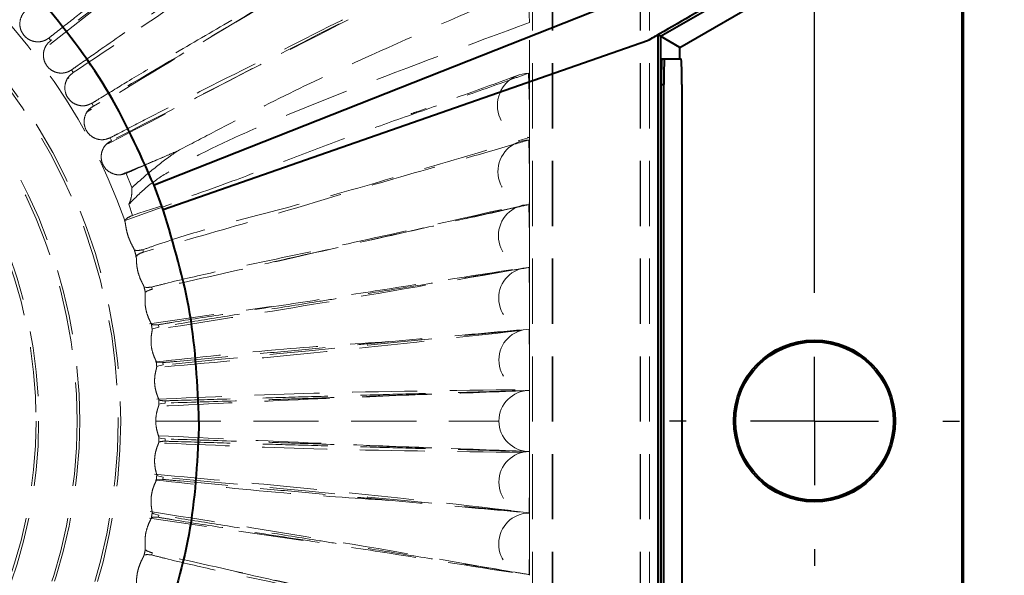
# Model space of a CAD drawing. Units: millimetres. Extents: x -2 to 416, y 14 to 583.
# Drawn here: x 156 to 195, y 470 to 491 of the extents above; entities that cross this region are included whole.
import ezdxf

# ---------------------------------------------------------------- set-up
doc = ezdxf.new("R2010")
doc.units = ezdxf.units.MM
doc.header["$LTSCALE"] = 2
doc.linetypes.add('HIDDEN', pattern=[1.905, 1.27, -0.635])
doc.layers.add('ZEICHENBLATT', color=7, linetype='Continuous')
doc.styles.add('SLDTEXTSTYLE0', font='TXT', dxfattribs={"width": 0.605})
doc.dimstyles.new('SLDDIMSTYLE1', dxfattribs={"dimtxt": 7, "dimasz": 7, "dimexe": 0, "dimexo": 0.0625, "dimgap": 1.75, "dimtad": 1, "dimdec": 0, "dimrnd": 1e-09, "dimzin": 12, "dimdsep": 46, "dimtxsty": 'SLDTEXTSTYLE0', "dimsah": 1, "dimcen": 0.09, "dimadec": 0, "dimazin": 3, "dimtfac": 1, "dimtdec": 0, "dimtofl": 0, "dimtmove": 0, "dimatfit": 3, "dimfxl": 0, "dimfrac": 2, "dimtolj": 1, "dimtzin": 12, "dimarcsym": 0})
doc.dimstyles.new('SLDDIMSTYLE2', dxfattribs={"dimtxt": 7, "dimasz": 7, "dimexe": 0, "dimexo": 0.0625, "dimgap": 1.75, "dimtad": 1, "dimdec": 3, "dimrnd": 1e-09, "dimzin": 12, "dimdsep": 46, "dimtxsty": 'SLDTEXTSTYLE0', "dimsah": 1, "dimcen": 0.09, "dimadec": 0, "dimazin": 3, "dimtfac": 1, "dimtdec": 3, "dimtofl": 0, "dimtmove": 0, "dimatfit": 3, "dimfxl": 0, "dimfrac": 2, "dimtolj": 1, "dimtzin": 12, "dimarcsym": 0})

# ---------------------------------------------------------------- blocks, each defined once
blk = doc.blocks.new('_D_1')
at = {"layer": 'ZEICHENBLATT'}
for p, q in [((138.114, 518.514), (220.183, 518.514)), ((218.183, 518.514), (218.183, 432.708)), ((205.979, 489.315), (205.979, 490.63)), ((205.979, 490.63), (216.868, 490.63)), ((216.868, 490.63), (216.868, 489.315)), ((205.979, 470.676), (205.979, 469.361)), ((216.868, 469.361), (216.868, 470.676)), ((205.979, 469.361), (216.868, 469.361)), ((138.114, 432.708), (220.183, 432.708))]:
    blk.add_line(p, q, dxfattribs=at)
for points in [[(218.183, 518.514), (217.183, 511.514), (219.183, 511.514)], [(218.183, 432.708), (219.183, 439.708), (217.183, 439.708)]]:
    blk.add_solid(points, dxfattribs=at)
at = {"layer": 'ZEICHENBLATT', "char_height": 7, "attachment_point": 1, "rotation": 90, "style": 'SLDTEXTSTYLE0'}
for s, insert in [('3,38', (207.844, 472.32)), ('86', (207.844, 459.606))]:
    blk.add_mtext(s, dxfattribs=dict(at, insert=insert))
blk = doc.blocks.new('_D_2')
at = {"layer": 'ZEICHENBLATT'}
for p, q in [((133.179, 545.883), (131.864, 545.883)), ((131.864, 545.883), (131.864, 534.994)), ((151.818, 545.883), (153.133, 545.883)), ((153.133, 545.883), (153.133, 534.994)), ((89.114, 481.261), (89.114, 535.679)), ((187.114, 481.261), (187.114, 535.679)), ((131.864, 534.994), (133.179, 534.994)), ((153.133, 534.994), (151.818, 534.994)), ((187.114, 533.679), (89.114, 533.679))]:
    blk.add_line(p, q, dxfattribs=at)
for points in [[(89.114, 533.679), (96.114, 532.679), (96.114, 534.679)], [(187.114, 533.679), (180.114, 534.679), (180.114, 532.679)]]:
    blk.add_solid(points, dxfattribs=at)
at = {"layer": 'ZEICHENBLATT', "char_height": 7, "attachment_point": 1, "style": 'SLDTEXTSTYLE0'}
for s, insert in [('98', (122.109, 544.017)), ('3,86', (134.823, 544.017))]:
    blk.add_mtext(s, dxfattribs=dict(at, insert=insert))
blk = doc.blocks.new('SW_CENTERMARKSYMBOL_1')
at = {"layer": 'ZEICHENBLATT', "color": 0}
for p, q in [((0, 5), (0, 5.65)), ((0, 0), (0, 2.5)), ((-5, 0), (-5.65, 0)), ((0, 0), (-2.5, 0)), ((0, 0), (0, -2.5)), ((0, 0), (2.5, 0)), ((5, 0), (5.65, 0)), ((0, -5), (0, -5.65))]:
    blk.add_line(p, q, dxfattribs=at)

msp = doc.modelspace()

# ---------------------------------------------------------------- linework, layer by layer
at = {"color": 7, "linetype": 'HIDDEN', "lineweight": 15}
for p, q in [((176.114, 508.6107), (176.114, 442.6107)), ((176.8878, 508.6107), (176.8878, 442.6107)), ((176.914, 508.6107), (176.914, 442.6107)), ((180.314, 508.6107), (180.314, 442.6107)), ((180.3349, 508.6107), (180.3349, 442.6107)), ((180.6813, 508.6107), (180.6813, 442.6107)), ((159.3036, 491.8599), (157.0969, 490.1327)), ((176.0014, 487.9211), (176.0024, 491.146)), ((157.2613, 490.5427), (157.3369, 490.4422)), ((158.1423, 489.2973), (158.2104, 489.1935)), ((176.0014, 487.9211), (175.9639, 489.1719)), ((158.0374, 488.9909), (157.9766, 488.9488)), ((158.941, 487.9992), (159.0015, 487.8927)), ((176.0014, 487.9211), (176.0014, 486.6698)), ((159.6539, 486.6539), (159.7067, 486.5452)), ((176.0007, 485.3384), (175.9708, 486.5667)), ((176.0007, 485.3384), (176.0011, 486.6606)), ((176.0014, 486.6699), (176.0011, 486.6606)), ((160.2781, 485.2671), (160.4981, 484.7129)), ((176.0007, 485.3384), (176.0007, 484.1097)), ((176.0002, 482.8379), (176.0004, 484.1041)), ((176.0007, 484.1096), (176.0004, 484.1041)), ((162.0455, 484.0802), (160.1985, 483.4098)), ((160.384, 484.0655), (160.5257, 483.6287)), ((176.0002, 482.8379), (175.9776, 484.0492)), ((176.0002, 482.8379), (176.0002, 481.6264)), ((160.9271, 482.2876), (160.9513, 482.1971)), ((160.717, 482.0473), (160.6362, 482.0226)), ((175.9998, 480.3968), (175.9843, 481.5962)), ((175.9998, 480.3968), (176, 481.6236)), ((176.0002, 481.6264), (176, 481.6236)), ((161.2728, 480.8345), (161.2912, 480.7447)), ((175.9998, 480.3968), (175.9998, 479.1973)), ((161.184, 479.3982), (165.9245, 480.0751)), ((161.5322, 479.3656), (161.5451, 479.2762)), ((175.9996, 477.9943), (175.991, 479.1866)), ((175.9996, 477.9943), (175.9997, 479.1967)), ((175.9998, 479.1977), (175.9997, 479.1967)), ((175.9996, 477.9943), (175.9996, 476.8019)), ((161.4513, 477.9067), (161.7056, 477.886)), ((161.7056, 477.8858), (161.7133, 477.7968)), ((175.9978, 476.8018), (175.9995, 476.8018)), ((175.9995, 475.6107), (175.9978, 476.8007)), ((175.9996, 476.802), (175.9995, 476.8018)), ((175.9995, 475.6107), (175.9995, 476.8018)), ((161.7935, 476.3992), (161.7961, 476.3105)), ((175.9995, 475.6107), (175.9978, 474.4207)), ((175.9995, 475.6107), (175.9995, 474.4196)), ((161.7935, 474.8222), (161.7961, 474.9109)), ((175.9978, 474.4197), (175.9995, 474.4196)), ((175.9996, 474.4195), (175.9995, 474.4196)), ((175.9996, 473.2272), (175.9996, 474.4195)), ((161.7056, 473.3357), (161.7133, 473.4246)), ((161.4513, 473.3148), (161.7056, 473.3355)), ((175.9996, 473.2272), (175.991, 472.0348)), ((175.9996, 473.2272), (175.9997, 472.0248)), ((167.1809, 470.9537), (161.184, 471.8232)), ((161.5322, 471.8559), (161.5451, 471.9453)), ((175.9998, 472.0237), (175.9997, 472.0248)), ((175.9998, 470.8246), (175.9998, 472.0241)), ((175.9998, 470.8246), (175.9843, 469.6252)), ((175.9998, 470.8246), (176, 469.5979)), ((161.2728, 470.3869), (161.2912, 470.4768)), ((176.0002, 469.595), (176, 469.5979))]:
    msp.add_line(p, q, dxfattribs=at)
at = {"color": 7, "linetype": 'Continuous', "lineweight": 40}
for p, q in [((181.114, 490.6107), (192.114, 496.9616)), ((192.8646, 496.9616), (192.8646, 454.2599)), ((192.9169, 496.9616), (192.9169, 454.2599)), ((191.4787, 496.7104), (161.3627, 484.803)), ((181.8646, 490.1774), (192.863, 496.5273)), ((181.017, 490.6667), (180.6024, 490.4323)), ((181.114, 490.6107), (181.017, 490.6667)), ((180.6024, 490.4323), (161.719, 483.845)), ((181.114, 490.6107), (181.114, 460.6107)), ((181.8646, 490.1774), (181.114, 490.6107)), ((181.8646, 489.7366), (181.8646, 490.1774)), ((181.1578, 489.7366), (181.2578, 489.7366)), ((181.2578, 489.7366), (181.921, 489.7366)), ((181.1403, 488.7366), (181.2403, 488.7366)), ((181.1403, 462.7366), (181.1403, 488.7366)), ((181.2403, 462.7366), (181.2403, 488.7366)), ((181.9384, 488.7366), (181.9384, 462.7366)), ((161.7191, 483.845), (161.3628, 484.803))]:
    msp.add_line(p, q, dxfattribs=at)
at = {"color": 7, "linetype": 'HIDDEN', "lineweight": 15, "flags": 128}
for points in [[(161.2891, 479.1907), (161.3552, 479.2239), (161.5451, 479.276)], [(175.991, 479.1866), (175.4192, 479.1308), (173.1321, 478.908), (170.8449, 478.6852), (169.7012, 478.5739), (167.4139, 478.3512), (166.2702, 478.2399), (163.9919, 478.0183), (161.7133, 477.7968)], [(161.4677, 477.7334), (161.5474, 477.7648), (161.7133, 477.7968)], [(161.5549, 476.2643), (161.6492, 476.293), (161.7961, 476.3104)], [(161.5549, 474.9572), (161.6492, 474.9285), (161.7961, 474.9111)], [(161.4677, 473.488), (161.5474, 473.4567), (161.7133, 473.4246)], [(175.991, 472.0349), (175.4192, 472.0906), (173.1321, 472.3134), (170.8449, 472.5362), (169.7012, 472.6476), (167.4139, 472.8702), (166.2702, 472.9815), (163.9919, 473.2031), (161.7133, 473.4246)], [(161.2891, 472.0307), (161.3552, 471.9976), (161.5451, 471.9454)]]:
    msp.add_lwpolyline(points, dxfattribs=at)
at = {"color": 7, "linetype": 'HIDDEN', "lineweight": 15}
for radius in [21.95, 21.85, 20.35, 20.25, 18.75, 18.65]:
    msp.add_circle((138.114, 475.6107), radius, dxfattribs=at)
at = {"color": 7, "linetype": 'Continuous', "lineweight": 40}
for radius in [3.15, 3.0837]:
    msp.add_circle((187.114, 475.6107), radius, dxfattribs=at)
at = {"color": 7, "linetype": 'HIDDEN', "lineweight": 15}
for centre, radius, start, end in [((138.114, 475.6107), 23.45, 19.49067, 53.43383), ((176.0014, 487.9211), 1.2513, 91.72068, 269.99895), ((176.0007, 485.3384), 1.2287, 91.39723, 269.9991), ((176.0002, 482.8379), 1.2115, 91.0705, 269.99951), ((138.114, 475.6107), 23.45, 15.93125, 16.50962), ((175.9998, 480.3968), 1.1995, 90.74206, 269.99946), ((138.114, 475.6107), 23.45, 12.36147, 12.86878), ((161.42, 480.0587), 0.698, 100.63942, 124.93653), ((138.114, 475.6107), 23.45, 8.78144, 9.23872), ((175.9996, 477.9943), 1.1924, 90.41252, 269.99974), ((138.114, 475.6107), 23.45, 5.19356, 5.61868), ((138.114, 475.6107), 23.45, 1.59699, 2.00712), ((175.9995, 475.6107), 1.19, 90.08239, 180.00017), ((175.9995, 475.6107), 1.19, 180.00018, 269.91761), ((138.114, 475.6107), 23.45, 357.99288, 358.40301), ((175.9996, 473.2272), 1.1924, 89.99991, 269.58783), ((138.114, 475.6107), 23.45, 354.38132, 354.80644), ((138.114, 475.6107), 23.45, 350.76128, 351.21856), ((175.9998, 470.8246), 1.1995, 90.00066, 269.25782), ((138.114, 475.6107), 23.45, 347.13122, 347.63853), ((161.42, 471.1627), 0.6979, 235.06271, 259.36401)]:
    msp.add_arc(centre, radius, start, end, dxfattribs=at)
at = {"color": 7, "linetype": 'Continuous', "lineweight": 40}
for centre, start, end in [((195.4791, 488.9865), 177.00177, 180.99847), ((195.579, 488.9865), 177.00198, 180.99869), ((167.5997, 488.9865), 359.00131, 2.99802)]:
    msp.add_arc(centre, 14.3409, start, end, dxfattribs=at)
at = {"color": 7, "linetype": 'HIDDEN', "lineweight": 15}
for points, knots in [([(157.2612, 490.5429), (157.3399, 490.6046), (157.7337, 490.9134), (158.7582, 491.7153), (160.9667, 493.4387), (163.4941, 495.4023), (166.6555, 497.8528), (170.5997, 500.9051), (173.9135, 503.464), (175.9613, 505.0453)], [0, 0, 0, 0, 0.01267725, 0.06338687, 0.16480614, 0.36764455, 0.46906385, 0.67190219, 1, 1, 1, 1]), ([(175.4493, 504.4844), (175.3565, 504.4112), (174.8924, 504.0451), (172.9429, 502.5084), (170.3421, 500.4624), (167.3652, 498.1319), (165.129, 496.3894), (162.8873, 494.6548), (160.2961, 492.6657), (158.4387, 491.27), (157.3369, 490.4422)], [0, 0, 0, 0, 0.0154644, 0.0773224, 0.3247539, 0.4484698, 0.5721855, 0.6959015, 0.8196175, 1, 1, 1, 1]), ([(158.1422, 489.2974), (158.2263, 489.3568), (158.6469, 489.6539), (159.7106, 490.401), (161.5844, 491.7039), (163.8483, 493.2572), (166.1936, 494.8509), (168.3692, 496.32), (171.6216, 498.5065), (174.1518, 500.1966), (175.9548, 501.401)], [0, 0, 0, 0, 0.0143277, 0.0716388, 0.1808519, 0.3319452, 0.4538568, 0.5757684, 0.6976798, 1, 1, 1, 1]), ([(175.5485, 500.9723), (175.452, 500.907), (174.9693, 500.5803), (172.9417, 499.2093), (169.4639, 496.8622), (165.2851, 493.9938), (161.5499, 491.4151), (159.3236, 489.934), (158.2105, 489.1934)], [0, 0, 0, 0, 0.016687, 0.0834347, 0.3504259, 0.6174182, 0.8087034, 1, 1, 1, 1]), ([(158.9409, 487.9992), (159.0327, 488.0555), (159.4915, 488.3366), (160.4331, 488.9067), (162.0562, 489.8741), (165.8979, 492.1228), (170.6331, 494.8847), (174.5768, 497.2311), (175.9497, 498.048)], [0, 0, 0, 0, 0.0163283, 0.0815742, 0.1669332, 0.3029774, 0.7573443, 1, 1, 1, 1]), ([(175.2573, 497.5772), (173.4083, 496.4787), (170.8447, 494.9558), (167.2443, 492.8031), (163.5935, 490.5848), (160.6603, 488.8156), (158.754, 487.6658)], [0, 0, 0, 0, 0.3373568, 0.4677454, 0.6540858, 1, 1, 1, 1]), ([(175.6414, 497.7313), (175.5182, 497.6587), (174.9022, 497.2959), (173.3004, 496.3532), (169.845, 494.3245), (164.9326, 491.377), (160.9785, 489.0541), (159.0015, 487.8927)], [0, 0, 0, 0, 0.0221976, 0.1109881, 0.288569, 0.6442853, 1, 1, 1, 1]), ([(159.6539, 486.6539), (159.7532, 486.706), (160.2497, 486.9665), (161.4578, 487.5931), (164.2002, 488.9899), (169.148, 491.4625), (173.3602, 493.6198), (175.9459, 494.9442)], [0, 0, 0, 0, 0.0183733, 0.0918663, 0.2230446, 0.5230509, 1, 1, 1, 1]), ([(175.3535, 494.5854), (173.2151, 493.4897), (167.9405, 490.7871), (162.6291, 488.015), (159.471, 486.3668)], [0, 0, 0, 0, 0.4054221, 1, 1, 1, 1]), ([(175.7297, 494.7081), (175.5805, 494.6324), (174.8343, 494.2536), (171.6993, 492.6655), (166.5134, 490.0125), (161.9161, 487.6707), (159.7067, 486.5453)], [0, 0, 0, 0, 0.02793065, 0.13965324, 0.58654415, 1, 1, 1, 1]), ([(176.0024, 491.146), (175.9991, 491.2187), (175.9796, 491.6427), (175.9604, 492.2195), (175.9444, 492.6975)], [0, 0, 0, 0, 0.1712836, 1, 1, 1, 1]), ([(162.272, 486.137), (162.7077, 486.3642), (164.0997, 487.0902), (166.6406, 488.4176), (170.5485, 490.2185), (173.4613, 491.4806), (175.2908, 492.2733)], [0, 0, 0, 0, 0.109243, 0.3490091, 0.5911163, 1, 1, 1, 1]), ([(156.3723, 491.6234), (156.3351, 491.5868), (156.2605, 491.5133), (156.1662, 491.3443), (156.1196, 491.1399), (156.1425, 490.9195), (156.2239, 490.7246), (156.3483, 490.5758), (156.4908, 490.477), (156.6297, 490.4185), (156.7861, 490.3892), (156.9533, 490.3995), (157.1184, 490.4465), (157.2134, 490.5106), (157.2612, 490.5429)], [0, 0, 0, 0, 0.072292, 0.1450276, 0.2661664, 0.3575904, 0.4491199, 0.5562972, 0.6223001, 0.6888039, 0.7646528, 0.8414042, 0.9201774, 1, 1, 1, 1]), ([(176.0024, 491.146), (173.6843, 490.2937), (170.1535, 488.9956), (166.0326, 487.3476), (163.6472, 486.2791), (162.1949, 485.5118), (161.0927, 484.7851), (160.6178, 484.3029), (160.384, 484.0655)], [0, 0, 0, 0, 0.4339979, 0.661043, 0.7745699, 0.8881401, 0.9449348, 1, 1, 1, 1]), ([(157.3369, 490.4422), (157.2931, 490.4055), (157.2051, 490.332), (157.1158, 490.1893), (157.0604, 490.037), (157.0383, 489.8468), (157.0755, 489.6381), (157.1838, 489.4457), (157.3359, 489.2961), (157.5097, 489.208), (157.6844, 489.1731), (157.8382, 489.1761), (157.997, 489.2121), (158.0936, 489.2688), (158.1422, 489.2974)], [0, 0, 0, 0, 0.0784567, 0.1576407, 0.2288996, 0.3010013, 0.419972, 0.5146672, 0.6017087, 0.711179, 0.7783803, 0.8460383, 0.9224813, 1, 1, 1, 1]), ([(158.2105, 489.1934), (158.139, 489.1359), (157.9943, 489.0195), (157.8842, 488.7583), (157.8773, 488.4828), (157.9734, 488.2255), (158.1623, 488.0202), (158.4156, 487.9043), (158.6955, 487.8889), (158.8594, 487.9626), (158.9409, 487.9992)], [0, 0, 0, 0, 0.1255383, 0.2541215, 0.3775262, 0.4999987, 0.6253221, 0.754037, 0.8775573, 1, 1, 1, 1]), ([(175.9639, 489.1717), (175.7807, 489.1055), (174.8648, 488.7742), (173.2142, 488.1908), (171.0113, 487.4207), (168.8107, 486.6367), (166.6171, 485.8198), (163.8831, 484.7306), (161.8343, 484.0582), (160.5257, 483.6287)], [0, 0, 0, 0, 0.0356221, 0.1781112, 0.3205997, 0.4630889, 0.6055797, 0.7480684, 1, 1, 1, 1]), ([(175.5564, 489.0909), (174.817, 488.8207), (173.5083, 488.3426), (172.1076, 487.8463), (171.4524, 487.612), (171.3725, 487.5834)], [0, 0, 0, 0, 0.5328393, 0.9430755, 1, 1, 1, 1]), ([(159.0015, 487.8927), (158.9252, 487.8387), (158.7735, 487.7313), (158.6481, 487.4778), (158.6235, 487.2051), (158.7029, 486.9405), (158.8798, 486.7236), (159.1252, 486.5929), (159.4018, 486.5598), (159.5698, 486.6225), (159.6539, 486.6539)], [0, 0, 0, 0, 0.1277903, 0.2543535, 0.3770575, 0.4999955, 0.6275365, 0.7543699, 0.8771352, 1, 1, 1, 1]), ([(159.7067, 486.5453), (159.6265, 486.4959), (159.4684, 486.3984), (159.3277, 486.1537), (159.2852, 485.884), (159.3475, 485.6138), (159.5106, 485.3859), (159.7469, 485.2405), (160.0199, 485.1893), (160.1918, 485.2411), (160.2781, 485.267)], [0, 0, 0, 0, 0.1287817, 0.2540466, 0.3765269, 0.4999975, 0.6286528, 0.7541299, 0.8766394, 1, 1, 1, 1]), ([(160.9271, 482.2877), (161.0911, 482.3462), (161.911, 482.639), (164.0723, 483.3072), (167.5373, 484.1651), (171.7209, 485.4011), (174.5781, 486.2419), (176.0011, 486.6606)], [0, 0, 0, 0, 0.03310704, 0.16555557, 0.43042768, 0.71633775, 1, 1, 1, 1]), ([(175.9708, 486.5668), (175.7958, 486.5156), (174.9211, 486.2596), (172.6457, 485.603), (169.1754, 484.6243), (165.0624, 483.3463), (162.3217, 482.5801), (160.9513, 482.197)], [0, 0, 0, 0, 0.0349819, 0.1749099, 0.4547652, 0.7273824, 1, 1, 1, 1]), ([(160.2781, 485.267), (160.3853, 485.3142), (160.9214, 485.5498), (161.5861, 485.8397), (162.1438, 486.0814), (162.272, 486.137)], [0, 0, 0, 0, 0.1614494, 0.8072453, 1, 1, 1, 1]), ([(162.272, 486.137), (162.16, 486.0586), (161.7529, 485.774), (161.2137, 485.3422), (160.747, 484.9288), (160.5503, 484.7582), (160.4981, 484.7129)], [0, 0, 0, 0, 0.1808009, 0.6568718, 0.9089776, 1, 1, 1, 1]), ([(160.046, 485.2119), (160.3664, 485.34), (160.9543, 485.575), (161.541, 485.8239), (161.8081, 485.9372)], [0, 0, 0, 0, 0.5448822, 1, 1, 1, 1]), ([(160.4981, 484.7129), (160.5006, 484.6535), (160.5079, 484.4759), (160.4612, 484.2554), (160.4004, 484.1057), (160.384, 484.0655)], [0, 0, 0, 0, 0.2684667, 0.8037753, 1, 1, 1, 1]), ([(161.2727, 480.8346), (161.442, 480.8777), (162.2883, 481.0933), (163.8191, 481.4446), (166.5465, 482.014), (170.6093, 482.8806), (173.9833, 483.6463), (176.0004, 484.1041)], [0, 0, 0, 0, 0.0346111, 0.1730615, 0.3115067, 0.5883962, 1, 1, 1, 1]), ([(175.9776, 484.0492), (175.7612, 484.0004), (174.6795, 483.7568), (172.7319, 483.3214), (169.5271, 482.6072), (165.7188, 481.7304), (162.767, 481.0732), (161.2912, 480.7446)], [0, 0, 0, 0, 0.0442303, 0.2211517, 0.3980731, 0.6990367, 1, 1, 1, 1]), ([(175.5894, 483.9774), (172.9019, 483.3705), (169.2019, 482.5351), (165.5058, 481.6987), (164.4943, 481.4698)], [0, 0, 0, 0, 0.72634227, 1, 1, 1, 1]), ([(160.5257, 483.6287), (160.4418, 483.5928), (160.3282, 483.5444), (160.2425, 483.4575), (160.2202, 483.4349)], [0, 0, 0, 0, 0.7393019, 1, 1, 1, 1]), ([(160.2203, 483.4347), (160.2278, 483.4038), (160.2428, 483.342), (160.2638, 483.1738), (160.306, 482.9612), (160.3714, 482.7567), (160.451, 482.569), (160.5288, 482.4193), (160.5814, 482.3209), (160.5939, 482.2843), (160.5972, 482.2747)], [0, 0, 0, 0, 0.12033149, 0.24036323, 0.40863977, 0.58012665, 0.67635522, 0.83724724, 0.95751289, 1, 1, 1, 1]), ([(160.5972, 482.2747), (160.6191, 482.2708), (160.7283, 482.2517), (160.8388, 482.2717), (160.9271, 482.2877)], [0, 0, 0, 0, 0.2006065, 1, 1, 1, 1]), ([(160.9513, 482.197), (160.8669, 482.1667), (160.7631, 482.1295), (160.679, 482.0603), (160.6633, 482.0474)], [0, 0, 0, 0, 0.8135102, 1, 1, 1, 1]), ([(160.6633, 482.0473), (160.6673, 482.0214), (160.6752, 481.9698), (160.6772, 481.819), (160.6938, 481.6221), (160.7428, 481.3809), (160.8223, 481.1571), (160.9113, 480.9737), (160.9619, 480.8786), (160.9724, 480.8425), (160.975, 480.8335)], [0, 0, 0, 0, 0.1094457, 0.2187483, 0.3657062, 0.5152841, 0.6943432, 0.8246991, 0.9560063, 1, 1, 1, 1]), ([(175.7001, 481.5581), (172.9765, 481.0815), (168.0678, 480.2225), (163.3241, 479.4734), (161.2125, 479.14)], [0, 0, 0, 0, 0.55486697, 1, 1, 1, 1]), ([(161.5321, 479.3656), (161.7066, 479.3946), (162.5789, 479.5392), (164.4571, 479.835), (167.1657, 480.2433), (171.1158, 480.8544), (174.0595, 481.318), (176, 481.6236)], [0, 0, 0, 0, 0.0361603, 0.1808022, 0.3890316, 0.5972609, 1, 1, 1, 1]), ([(175.9843, 481.5958), (175.8027, 481.5665), (174.895, 481.4196), (173.2611, 481.1554), (171.0824, 480.8038), (169.2666, 480.5113), (167.4505, 480.2194), (165.6796, 479.9353), (163.5904, 479.6013), (162.2269, 479.3844), (161.5451, 479.276)], [0, 0, 0, 0, 0.0377394, 0.1886968, 0.3396543, 0.4906118, 0.5660905, 0.717048, 0.858524, 1, 1, 1, 1]), ([(160.975, 480.8335), (160.984, 480.8316), (161.0815, 480.8117), (161.1817, 480.8237), (161.2727, 480.8346)], [0, 0, 0, 0, 0.0919201, 1, 1, 1, 1]), ([(161.0203, 480.6309), (161.0218, 480.6082), (161.0247, 480.5629), (161.0115, 480.4232), (161.0076, 480.2221), (161.0315, 480.0149), (161.0826, 479.8016), (161.1473, 479.6254), (161.2216, 479.4724), (161.2538, 479.4046), (161.2589, 479.3798), (161.2598, 479.3756)], [0, 0, 0, 0, 0.10423, 0.2084078, 0.3416909, 0.5076795, 0.5905757, 0.7500224, 0.8629577, 0.9764287, 1, 1, 1, 1]), ([(161.2891, 479.1906), (161.2887, 479.17), (161.2879, 479.1288), (161.2621, 478.9967), (161.2408, 478.8016), (161.2475, 478.553), (161.297, 478.307), (161.3661, 478.1137), (161.4255, 477.9833), (161.4485, 477.9286), (161.451, 477.909), (161.4513, 477.9067)], [0, 0, 0, 0, 0.1016373, 0.2033704, 0.3293699, 0.4877143, 0.6478145, 0.7764391, 0.880854, 0.9855935, 1, 1, 1, 1]), ([(161.2598, 479.3756), (161.2632, 479.3748), (161.3517, 479.354), (161.4437, 479.3599), (161.5321, 479.3656)], [0, 0, 0, 0, 0.0381714, 1, 1, 1, 1]), ([(175.6827, 479.1433), (172.9663, 478.8386), (168.1151, 478.2944), (163.4422, 477.8736), (161.3859, 477.6884)], [0, 0, 0, 0, 0.5599561, 1, 1, 1, 1]), ([(161.7056, 477.886), (161.8863, 477.9029), (162.7897, 477.9875), (164.4155, 478.1386), (166.5827, 478.3385), (168.3884, 478.5041), (170.1938, 478.6691), (172.6107, 478.8894), (174.6662, 479.0758), (175.9997, 479.1967)], [0, 0, 0, 0, 0.03789669, 0.18948362, 0.34107043, 0.49265733, 0.56845077, 0.72003764, 1, 1, 1, 1]), ([(161.4243, 477.9146), (163.0591, 478.0908), (165.9417, 478.4016), (169.1228, 478.6145), (170.4998, 478.7066)], [0, 0, 0, 0, 0.5671542, 1, 1, 1, 1]), ([(161.4677, 477.7332), (161.4659, 477.7142), (161.4623, 477.6761), (161.4294, 477.5596), (161.3951, 477.3889), (161.3772, 477.1638), (161.3995, 476.9137), (161.4531, 476.7011), (161.5118, 476.5449), (161.5451, 476.4655), (161.5486, 476.4397), (161.5496, 476.4321)], [0, 0, 0, 0, 0.098924, 0.1978975, 0.2985679, 0.4475452, 0.5983592, 0.7368716, 0.8452061, 0.9540888, 1, 1, 1, 1]), ([(161.4725, 476.4616), (163.4997, 476.5474), (168.145, 476.7441), (172.9973, 476.8008), (175.7321, 476.8327)], [0, 0, 0, 0, 0.4363904, 1, 1, 1, 1]), ([(175.8243, 476.7876), (173.1407, 476.69), (168.405, 476.5177), (163.6114, 476.2841), (161.5342, 476.1829)], [0, 0, 0, 0, 0.566669, 1, 1, 1, 1]), ([(161.5496, 476.432), (161.5732, 476.4252), (161.6525, 476.4023), (161.7354, 476.4005), (161.7935, 476.3993)], [0, 0, 0, 0, 0.2980867, 1, 1, 1, 1]), ([(161.7935, 476.3993), (161.9627, 476.4041), (162.8082, 476.4283), (164.3302, 476.4716), (166.3594, 476.5293), (168.3885, 476.5868), (170.4176, 476.6443), (172.954, 476.7159), (174.814, 476.7684), (175.9978, 476.8018)], [0, 0, 0, 0, 0.03571305, 0.1785652, 0.32141733, 0.46426956, 0.60712166, 0.74997388, 1, 1, 1, 1]), ([(175.9978, 476.8007), (175.773, 476.7924), (174.6493, 476.7509), (173.076, 476.6933), (171.278, 476.6285), (169.4799, 476.5645), (167.6819, 476.5017), (165.8838, 476.4409), (164.0718, 476.3808), (162.7092, 476.3386), (161.7961, 476.3104)], [0, 0, 0, 0, 0.0474787, 0.2373932, 0.3323504, 0.4273076, 0.6172221, 0.7121794, 0.8071366, 1, 1, 1, 1]), ([(161.5549, 476.2643), (161.5518, 476.2453), (161.5456, 476.2074), (161.5046, 476.0928), (161.4595, 475.9245), (161.434, 475.7555), (161.4319, 475.641), (161.4314, 475.6107)], [0, 0, 0, 0, 0.1990268, 0.3982948, 0.5971884, 0.893271, 1, 1, 1, 1]), ([(161.4314, 475.6107), (161.4316, 475.5939), (161.4326, 475.4853), (161.4554, 475.3106), (161.5075, 475.1177), (161.5488, 475.0056), (161.5532, 474.9709), (161.5549, 474.9572)], [0, 0, 0, 0, 0.0592557, 0.3827563, 0.6145621, 0.8480761, 1, 1, 1, 1]), ([(161.4314, 475.6107), (161.5432, 475.6107), (162.5367, 475.6107), (165.2661, 475.6107), (169.614, 475.6107), (173.0776, 475.6107), (174.8095, 475.6107)], [0, 0, 0, 0, 0.0250041, 0.2222036, 0.6111016, 1, 1, 1, 1]), ([(161.5313, 475.0387), (163.6095, 474.9374), (168.404, 474.7038), (173.1407, 474.5315), (175.8243, 474.4339)], [0, 0, 0, 0, 0.4334444, 1, 1, 1, 1]), ([(175.9978, 474.4207), (175.773, 474.429), (174.6493, 474.4706), (173.076, 474.5281), (171.278, 474.5929), (169.4799, 474.657), (167.6819, 474.7197), (165.8838, 474.7806), (164.0718, 474.8406), (162.7092, 474.8828), (161.7961, 474.9111)], [0, 0, 0, 0, 0.0474787, 0.2373932, 0.3323504, 0.4273076, 0.6172221, 0.7121794, 0.8071366, 1, 1, 1, 1]), ([(161.5496, 474.7894), (161.5454, 474.7708), (161.5371, 474.7336), (161.4899, 474.6221), (161.4344, 474.4571), (161.3884, 474.236), (161.3792, 473.9849), (161.4058, 473.7671), (161.4444, 473.6049), (161.4675, 473.5221), (161.4677, 473.496), (161.4677, 473.4883)], [0, 0, 0, 0, 0.0988748, 0.1978188, 0.2984082, 0.4474047, 0.5983379, 0.7371155, 0.8453098, 0.9540342, 1, 1, 1, 1]), ([(175.7321, 474.3887), (172.9973, 474.4207), (168.145, 474.4774), (163.4997, 474.674), (161.4725, 474.7598)], [0, 0, 0, 0, 0.5636096, 1, 1, 1, 1]), ([(161.5496, 474.7894), (161.5732, 474.7962), (161.6525, 474.8191), (161.7354, 474.8209), (161.7935, 474.8222)], [0, 0, 0, 0, 0.2980867, 1, 1, 1, 1]), ([(161.7935, 474.8222), (161.9627, 474.8174), (162.8082, 474.7932), (164.3302, 474.7498), (166.3594, 474.6921), (168.3885, 474.6346), (170.4176, 474.5772), (172.954, 474.5055), (174.814, 474.453), (175.9978, 474.4197)], [0, 0, 0, 0, 0.035713, 0.1785652, 0.3214173, 0.4642696, 0.6071217, 0.7499739, 1, 1, 1, 1]), ([(161.3859, 473.5331), (163.4422, 473.3479), (168.1151, 472.9271), (172.9663, 472.3829), (175.6827, 472.0781)], [0, 0, 0, 0, 0.4400439, 1, 1, 1, 1]), ([(161.4513, 473.3148), (161.4459, 473.2952), (161.435, 473.256), (161.3778, 473.1357), (161.3089, 472.9537), (161.2532, 472.7124), (161.2391, 472.4614), (161.2576, 472.256), (161.2828, 472.1138), (161.2918, 472.0537), (161.2895, 472.0336), (161.2891, 472.0308)], [0, 0, 0, 0, 0.1008789, 0.2018385, 0.3267719, 0.4849213, 0.644667, 0.7745296, 0.8787935, 0.9833244, 1, 1, 1, 1]), ([(170.4998, 472.5148), (169.1228, 472.607), (165.9417, 472.8199), (163.0591, 473.1306), (161.4243, 473.3068)], [0, 0, 0, 0, 0.4328458, 1, 1, 1, 1]), ([(161.7056, 473.3355), (161.8863, 473.3186), (162.7897, 473.234), (164.4155, 473.0829), (166.5827, 472.8829), (168.3884, 472.7174), (170.1938, 472.5523), (172.6107, 472.3321), (174.6662, 472.1457), (175.9997, 472.0248)], [0, 0, 0, 0, 0.0378967, 0.1894836, 0.3410704, 0.4926573, 0.5684508, 0.7200376, 1, 1, 1, 1]), ([(161.2598, 471.8459), (161.2528, 471.8242), (161.2388, 471.7808), (161.1749, 471.6559), (161.0971, 471.4695), (161.0309, 471.223), (161.0068, 470.9728), (161.0131, 470.776), (161.0253, 470.6502), (161.0219, 470.6092), (161.0203, 470.5906)], [0, 0, 0, 0, 0.104509, 0.2089706, 0.3417481, 0.5090281, 0.6779716, 0.8049725, 0.911143, 1, 1, 1, 1]), ([(161.2125, 472.0815), (163.3241, 471.748), (168.0678, 470.9989), (172.9765, 470.14), (175.7001, 469.6634)], [0, 0, 0, 0, 0.445133, 1, 1, 1, 1]), ([(161.2598, 471.8459), (161.2632, 471.8467), (161.3517, 471.8674), (161.4437, 471.8615), (161.5321, 471.8558)], [0, 0, 0, 0, 0.0381714, 1, 1, 1, 1]), ([(161.5321, 471.8558), (161.7066, 471.8269), (162.5789, 471.6822), (164.4571, 471.3864), (167.1657, 470.9782), (171.1158, 470.3671), (174.0595, 469.9035), (176, 469.5979)], [0, 0, 0, 0, 0.0361604, 0.1808022, 0.3890316, 0.597261, 1, 1, 1, 1]), ([(175.9843, 469.6256), (175.8027, 469.655), (174.895, 469.8018), (173.2611, 470.066), (171.0824, 470.4176), (169.2666, 470.7101), (167.4505, 471.0021), (165.6796, 471.2861), (163.5904, 471.6202), (162.2269, 471.837), (161.5451, 471.9454)], [0, 0, 0, 0, 0.0377394, 0.1886968, 0.3396543, 0.4906118, 0.5660905, 0.717048, 0.858524, 1, 1, 1, 1]), ([(160.975, 470.388), (160.9659, 470.3631), (160.9478, 470.3135), (160.8763, 470.1798), (160.7962, 469.9985), (160.7227, 469.7629), (160.6849, 469.5271), (160.6755, 469.3331), (160.6736, 469.2244), (160.666, 469.1874), (160.6633, 469.1742)], [0, 0, 0, 0, 0.1101832, 0.2202281, 0.3668595, 0.5164605, 0.6972013, 0.8279159, 0.9385442, 1, 1, 1, 1]), ([(160.975, 470.388), (160.984, 470.3898), (161.0815, 470.4097), (161.1817, 470.3978), (161.2727, 470.3869)], [0, 0, 0, 0, 0.0919201, 1, 1, 1, 1]), ([(161.2727, 470.3869), (161.442, 470.3437), (162.2883, 470.1281), (163.8191, 469.7768), (166.5465, 469.2074), (170.6093, 468.3408), (173.9833, 467.5751), (176.0004, 467.1174)], [0, 0, 0, 0, 0.0346111, 0.1730614, 0.3115067, 0.5883961, 1, 1, 1, 1]), ([(175.9776, 467.1723), (175.7612, 467.221), (174.6795, 467.4646), (172.7319, 467.9001), (169.5271, 468.6143), (165.7188, 469.4911), (162.767, 470.1482), (161.2912, 470.4768)], [0, 0, 0, 0, 0.0442303, 0.2211517, 0.3980731, 0.6990367, 1, 1, 1, 1]), ([(164.4943, 469.7517), (165.5058, 469.5228), (169.2019, 468.6864), (172.9019, 467.8509), (175.5894, 467.2441)], [0, 0, 0, 0, 0.2736578, 1, 1, 1, 1])]:
    msp.add_open_spline(points, degree=3, knots=knots, dxfattribs=at)
at = {"color": 7, "linetype": 'Continuous', "lineweight": 40}
for points, knots in [([(191.4787, 496.7104), (191.2169, 496.5593), (189.5801, 495.6144), (187.0266, 494.1404), (183.8182, 492.2885), (181.8296, 491.1406), (180.7577, 490.5219), (180.6024, 490.4323)], [0, 0, 0, 0, 0.0722184, 0.4514822, 0.7043239, 0.9571651, 1, 1, 1, 1]), ([(161.3628, 484.803), (160.7848, 486.0996), (159.6287, 488.6928), (157.8583, 490.9124), (156.9731, 492.0223)], [0, 0, 0, 0, 0.4999999, 1, 1, 1, 1]), ([(181.017, 460.5547), (181.017, 461.8234), (181.0169, 466.8421), (181.0169, 474.3607), (181.0169, 483.1107), (181.017, 488.1294), (181.017, 490.6481), (181.017, 490.6667)], [0, 0, 0, 0, 0.1263947, 0.4999999, 0.7490701, 0.9981403, 1, 1, 1, 1]), ([(163.1141, 475.6107), (163.0547, 477.0124), (162.936, 479.8159), (162.1247, 482.502), (161.7191, 483.845)], [0, 0, 0, 0, 0.5000006, 1, 1, 1, 1]), ([(163.1141, 475.6107), (163.0547, 474.209), (162.936, 471.4056), (162.1247, 468.7194), (161.7191, 467.3764)], [0, 0, 0, 0, 0.4999997, 1, 1, 1, 1])]:
    msp.add_open_spline(points, degree=3, knots=knots, dxfattribs=at)

# ---------------------------------------------------------------- block references
at = {"layer": 'ZEICHENBLATT'}
msp.add_blockref('SW_CENTERMARKSYMBOL_1', (187.114, 475.6107), dxfattribs=at)

# ---------------------------------------------------------------- dimensions: what is measured, and where the dimension line sits
dim = msp.add_linear_dim(base=(89.114, 533.679), p1=(187.114, 481.2607), p2=(89.114, 481.2607), dimstyle='SLDDIMSTYLE2', dxfattribs=at)
dim.commit()
dim.dimension.update_dxf_attribs({"geometry": '_D_2', "text_midpoint": (138.114, 533.679), "dimtype": 160})
dim = msp.add_linear_dim(base=(218.1828, 432.7078), p1=(138.114, 518.5137), p2=(138.114, 432.7078), angle=90, dimstyle='SLDDIMSTYLE1', dxfattribs=at)
dim.commit()
dim.dimension.update_dxf_attribs({"geometry": '_D_1', "text_midpoint": (218.1828, 475.6107), "dimtype": 160})

doc.saveas('drawing.dxf')
